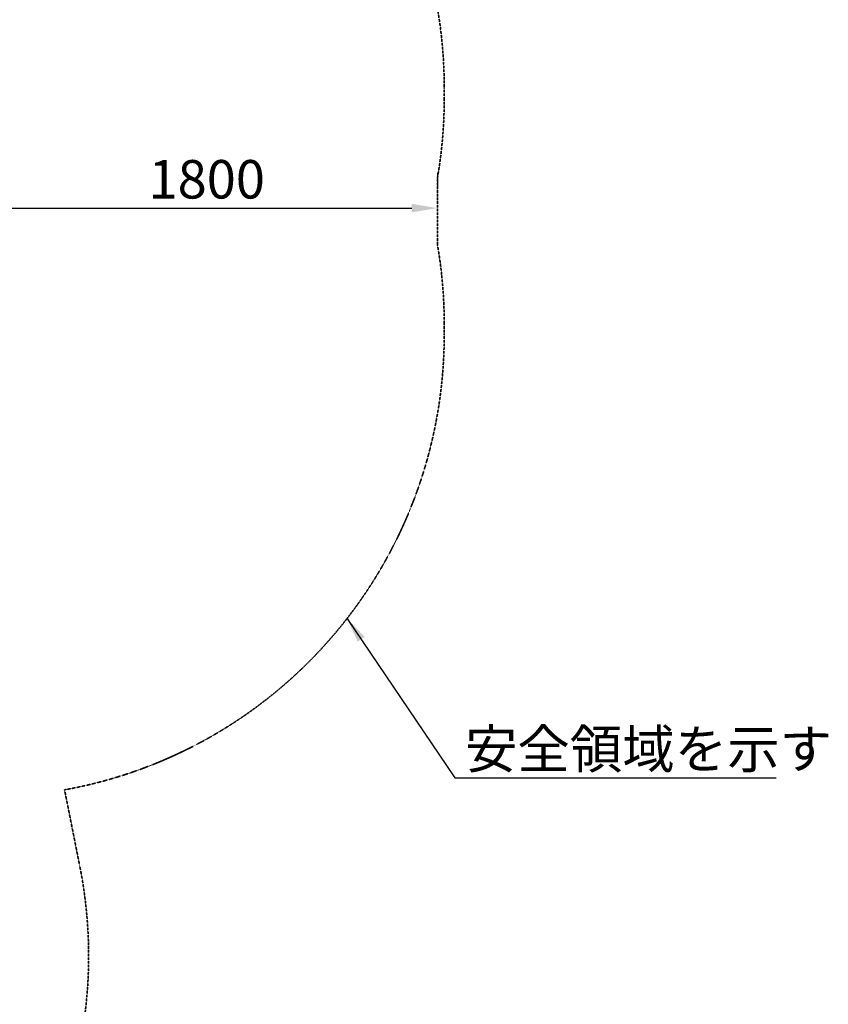
# Model space of a CAD drawing. Units: millimetres. Extents: x 0 to 59400, y 0 to 21000.
# Drawn here: x 13409 to 16564, y 7759 to 11598 of the extents above; entities that cross this region are included whole.
import ezdxf

# ---------------------------------------------------------------- set-up
doc = ezdxf.new("R2010")
doc.units = ezdxf.units.MM
doc.header["$LTSCALE"] = 0.3
doc.linetypes.add('HIDDEN2', pattern=[4.7625, 3.175, -1.5875])
doc.layers.get('0').update_dxf_attribs({"lineweight": 50})
doc.layers.get('DEFPOINTS').update_dxf_attribs({"lineweight": 50})
doc.layers.add('P_2DIM', color=6, linetype='Continuous', lineweight=25)
doc.layers.add('SAFETY-ZONE', color=2, linetype='HIDDEN2', lineweight=35)
doc.styles.add('BIGFONT', font='simplex.shx', dxfattribs={"bigfont": 'bigfont.shx'})
doc.dimstyles.new('DIMBIGFONT$0', dxfattribs={"dimscale": 50, "dimtxt": 3, "dimasz": 2, "dimexe": 1.5, "dimexo": 3, "dimgap": 0.75, "dimtad": 1, "dimdec": 0, "dimdsep": 46, "dimtxsty": 'BIGFONT', "dimblk1": 'DOT', "dimblk2": 'DOT', "dimcen": 0, "dimclrt": 230, "dimadec": 0, "dimazin": 0, "dimtfac": 0.6, "dimtdec": 1, "dimtofl": 0, "dimtmove": 2, "dimatfit": 3, "dimldrblk": 'DOT', "dimfxl": 1, "dimtvp": 1, "dimtolj": 1, "dimarcsym": 0})
doc.dimstyles.new('DIMBIGFONT$7', dxfattribs={"dimscale": 50, "dimtxt": 3, "dimasz": 2, "dimexe": 1.5, "dimexo": 3, "dimgap": 0.75, "dimtad": 1, "dimdec": 0, "dimdsep": 46, "dimtxsty": 'BIGFONT', "dimcen": 0, "dimclrt": 230, "dimadec": 0, "dimazin": 0, "dimtfac": 0.6, "dimtdec": 1, "dimtofl": 0, "dimtmove": 0, "dimatfit": 3, "dimfxl": 1, "dimtvp": 1, "dimtolj": 1, "dimarcsym": 0})

# ---------------------------------------------------------------- blocks, each defined once
blk = doc.blocks.new('*D16')
at = {"layer": 'DEFPOINTS', "color": 0}
for p in [(13238.6, 10851.7), (15038.6, 10863.7), (15038.6, 10851.7)]:
    blk.add_point(p, dxfattribs=at)
at = {"layer": 'P_2DIM', "color": 0, "lineweight": -2}
for p, q in [((13238.6, 11001.7), (13238.6, 10938.7)), ((15038.6, 11001.7), (15038.6, 10938.7)), ((13338.6, 10863.7), (14938.6, 10863.7))]:
    blk.add_line(p, q, dxfattribs=at)
at = {"layer": 'P_2DIM', "color": 0}
for points in [[(13338.6, 10880.4), (13338.6, 10847), (13238.6, 10863.7)], [(14938.6, 10880.4), (14938.6, 10847), (15038.6, 10863.7)]]:
    blk.add_solid(points, dxfattribs=at)
at = {"layer": 'P_2DIM', "color": 230, "insert": (14138.6, 10976.2), "char_height": 150, "attachment_point": 5, "style": 'BIGFONT'}
blk.add_mtext('\\A1;1800', dxfattribs=at)
blk = doc.blocks.new('_DOT')
at = {"color": 0, "linetype": 'ByBlock'}
blk.add_line((-0.5, 0), (-1, 0), dxfattribs=at)
at = {"color": 0, "linetype": 'ByBlock', "const_width": 0.5}
blk.add_lwpolyline([(-0.25, 0, 1), (0.25, 0, 1)], format="xyb", close=True, dxfattribs=at)

msp = doc.modelspace()

# ---------------------------------------------------------------- linework, layer by layer
at = {"layer": 'SAFETY-ZONE', "linetype": 'HIDDEN2'}
msp.add_lwpolyline([(12524.1, 6268.7, 0.365324), (13642.6, 8301.2), (13583.8, 8595.6, 0.362664), (15065.3, 10369.9), (15065.3, 10413.5, 0.043284), (15038.6, 10723), (15038.6, 10980.4, 0.043688), (15065.3, 11289.9), (15065.3, 11333.5, 0.118531), (14871, 12147.7, 0.077989), (15084, 12691.7, 0.162521), (15156.9, 13666, 0.187514), (14719, 14660.8), (14669, 14710.8, 0.151826), (13880.8, 15125.1, 0.24538), (13027.1, 16554.5)], format="xyb", dxfattribs=at)

# ---------------------------------------------------------------- texts
at = {"layer": 'P_2DIM', "color": 230, "insert": (15146.2, 8679.5), "char_height": 150, "attachment_point": 7, "style": 'BIGFONT'}
msp.add_mtext('\\A1;安全領域を示す', dxfattribs=at)

# ---------------------------------------------------------------- dimensions: what is measured, and where the dimension line sits
at = {"layer": 'P_2DIM'}
dim = msp.add_linear_dim(base=(15038.6, 10863.7), p1=(13238.6, 10851.7), p2=(15038.6, 10851.7), dimstyle='DIMBIGFONT$0', override={"dimrnd": 10, "dimazin": 2}, dxfattribs=at)
dim.commit()
dim.dimension.update_dxf_attribs({"geometry": '*D16', "text_midpoint": (14138.6, 10976.2)})

# ---------------------------------------------------------------- leaders
at = {"layer": 'P_2DIM', "color": 6, "annotation_type": 0, "has_hookline": 1, "hookline_direction": 0, "text_width": 1215}
msp.add_leader([(14685.2, 9265.4), (15106.7, 8642), (15108.7, 8642)], dimstyle='DIMBIGFONT$7', override={"dimazin": 2, "dimtfillclr": 256}, dxfattribs=at)

doc.saveas('drawing.dxf')
